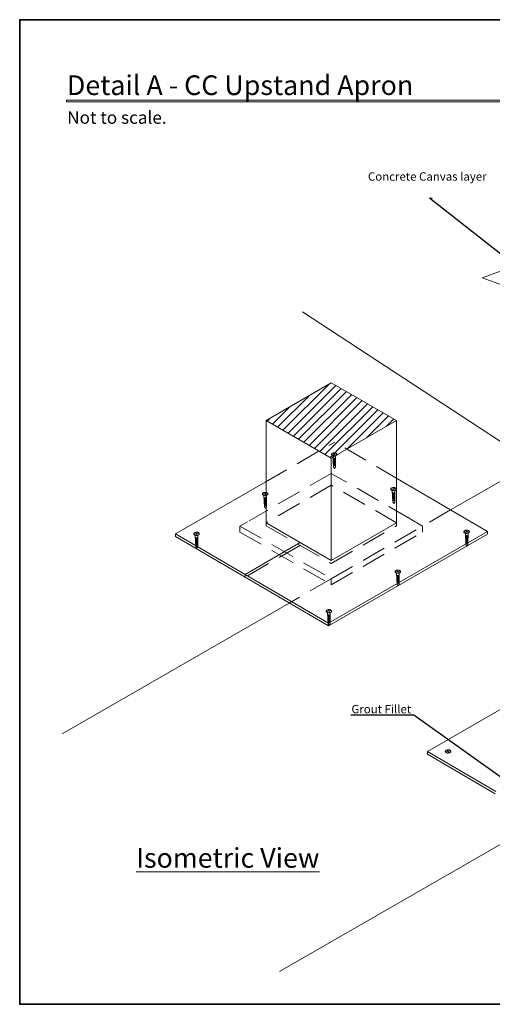
# Model space of a CAD drawing. Units: inches. Extents: x 0 to 201, y 0 to 141.
# Drawn here: x 0 to 68, y 0 to 141 of the extents above; entities that cross this region are included whole.
import ezdxf
from ezdxf import colors
from ezdxf.entities.mleader import LeaderData, LeaderLine
from ezdxf.math import Vec2, Vec3

# ---------------------------------------------------------------- set-up
doc = ezdxf.new("R2010")
doc.units = ezdxf.units.IN
doc.header["$LTSCALE"] = 28
doc.header["$MEASUREMENT"] = 0
doc.linetypes.add('HIDDEN2', pattern=[0.1875, 0.125, -0.0625])
for name, color, linetype, lineweight in [('CC', 7, 'Continuous', 5), ('Drawing', 7, 'Continuous', 5), ('Layer 1', 7, 'Continuous', 5), ('Metal', 7, 'Continuous', 5), ('Tags', 7, 'Continuous', 5)]:
    doc.layers.add(name, color=color, linetype=linetype, lineweight=lineweight)

msp = doc.modelspace()

# ---------------------------------------------------------------- hatches: boundary and pattern name
at = {"layer": 'Metal', "linetype": 'Continuous'}
h = msp.add_hatch(dxfattribs=at)
h.set_pattern_fill('ANSI31', scale=0.263902, style=0)
h.set_pattern_definition([(45, (-26.9355, 26.1486), (-0.5924765, 0.5924765), [])])
h.paths.add_polyline_path([(35.21182, 83.80813), (44.54216, 78.42184), (53.8725, 83.80813), (44.54216, 89.19442)], flags=0)

# ---------------------------------------------------------------- linework, layer by layer
at = {"layer": 'CC'}
for p, q in [((61.60482, 71.00542), (73.34337, 77.78194)), ((22.2815, 67.58441), (35.10574, 74.98769)), ((66.89294, 67.92351), (54.0094, 75.46074)), ((44.14693, 54.79252), (66.89294, 67.92351)), ((66.89294, 67.92351), (66.89294, 67.55601)), ((22.2815, 67.58441), (22.2815, 67.21691)), ((44.14693, 54.79252), (22.2815, 67.58441)), ((44.14693, 54.42502), (22.2815, 67.21691)), ((40.11189, 66.3202), (32.22499, 61.76719)), ((66.89294, 67.55601), (44.14693, 54.42502)), ((32.23306, 61.39497), (32.23306, 61.76247)), ((6.05761, 38.9387), (38.52625, 57.68245)), ((44.14693, 54.79252), (44.14693, 54.42502)), ((58.29347, 36.42743), (71.11772, 43.83071)), ((58.29347, 36.42743), (58.29347, 36.05993)), ((68.05375, 30.71739), (58.29347, 36.42743)), ((67.98304, 30.39126), (58.29347, 36.05993)), ((37.13322, 4.93201), (74.53823, 26.52547))]:
    msp.add_line(p, q, dxfattribs=at)
at = {"layer": 'CC', "color": 7}
for p, q in [((35.21182, 69.14895), (44.54216, 63.76266)), ((44.54216, 63.76266), (53.8725, 69.14895))]:
    msp.add_line(p, q, dxfattribs=at)
at = {"layer": 'CC', "linetype": 'Continuous'}
for points in [[(68.75651, 84.91221), (68.75651, 101.35717), (71.38378, 102.31342), (66.12923, 104.22592), (68.75651, 105.18217), (68.75651, 122.04193)], [(40.43811, 99.35703), (93.85481, 64.33315), (93.06872, 60.99521), (98.56426, 65.09865), (97.77817, 61.76071), (166.44145, 16.74005)]]:
    msp.add_lwpolyline(points, dxfattribs=at)
at = {"layer": 'Drawing', "color": 250, "lineweight": 35, "true_color": 0x1c1c1b}
msp.add_lwpolyline([(174.81072, 0.25), (0, 0.25), (0, 141.16534), (174.81072, 141.16534), (174.81072, 0.25)], dxfattribs=at)
at = {"layer": 'Layer 1', "linetype": 'HIDDEN2'}
for p, q in [((35.10574, 74.98769), (45.0275, 80.7154)), ((54.0094, 75.46074), (45.0275, 80.7154)), ((44.54216, 74.53524), (35.21182, 69.14895)), ((61.60482, 71.00542), (57.60464, 68.69617)), ((35.21182, 68.74063), (35.21182, 69.14895)), ((53.8725, 68.74063), (53.8725, 69.14895)), ((40.11996, 65.94798), (32.23306, 61.39497)), ((44.54216, 61.15536), (38.52625, 57.68245))]:
    msp.add_line(p, q, dxfattribs=at)
at = {"layer": 'Layer 1', "color": 7, "linetype": 'HIDDEN2'}
for p, q in [((44.54216, 76.23697), (32.80823, 69.46312)), ((55.8004, 69.73773), (44.54216, 76.23697)), ((53.8725, 69.14895), (44.54216, 74.53524)), ((32.55647, 69.31778), (31.47969, 68.69617)), ((57.60464, 68.69617), (55.8004, 69.73773)), ((31.47969, 67.83422), (31.47969, 68.69617)), ((31.47969, 68.69617), (44.54216, 61.15536)), ((31.47969, 67.83422), (44.54216, 60.29341)), ((35.21182, 68.74063), (44.54216, 63.35434)), ((44.54216, 63.35434), (53.8725, 68.74063)), ((44.54216, 61.15536), (57.60464, 68.69617)), ((44.54216, 60.29341), (57.60464, 67.83422)), ((57.60464, 67.83422), (57.60464, 68.69617)), ((44.54216, 60.29341), (44.54216, 61.15536))]:
    msp.add_line(p, q, dxfattribs=at)
at = {"layer": 'Metal', "color": 7, "linetype": 'Continuous'}
for p, q in [((44.54216, 89.19442), (35.21182, 83.80813)), ((53.8725, 83.80813), (44.54216, 89.19442)), ((35.21182, 83.80813), (44.54216, 78.42184)), ((35.21182, 83.80813), (35.21182, 69.14895)), ((44.54216, 78.42184), (53.8725, 83.80813)), ((53.8725, 83.80813), (53.8725, 69.14895)), ((44.54216, 78.42184), (44.54216, 63.76266))]:
    msp.add_line(p, q, dxfattribs=at)
at = {"layer": 'Metal'}
for p, q in [((44.58407, 78.90492), (45.33328, 79.03969)), ((44.7512, 79.14355), (44.63986, 79.07928)), ((44.87411, 79.17707), (45.08084, 78.73172)), ((44.78518, 78.75097), (44.85998, 77.1074)), ((45.1643, 78.75548), (45.14366, 77.1074)), ((45.29665, 78.82867), (45.18531, 78.76439)), ((44.85998, 77.1074), (45.0018, 76.90969)), ((45.0018, 76.90969), (45.14366, 77.1074)), ((34.70862, 73.24601), (35.45784, 73.38078)), ((34.87575, 73.48464), (34.76441, 73.42037)), ((34.99866, 73.51816), (35.20539, 73.07281)), ((53.05195, 73.94305), (53.80117, 74.07782)), ((53.21908, 74.18169), (53.10774, 74.11741)), ((53.25307, 73.78911), (53.32786, 72.14554)), ((53.342, 74.21521), (53.54872, 73.76985)), ((53.63218, 73.79362), (53.61155, 72.14554)), ((53.76454, 73.8668), (53.6532, 73.80253)), ((34.90973, 73.09206), (34.98453, 71.44849)), ((35.28885, 73.09657), (35.26822, 71.44849)), ((35.42121, 73.16976), (35.30987, 73.10548)), ((53.32786, 72.14554), (53.46968, 71.94783)), ((53.46968, 71.94783), (53.61155, 72.14554)), ((34.98453, 71.44849), (35.12635, 71.25078)), ((35.12635, 71.25078), (35.26822, 71.44849)), ((24.88512, 67.538), (25.63434, 67.67277)), ((25.05225, 67.77663), (24.94091, 67.71236)), ((25.17516, 67.81015), (25.38189, 67.3648)), ((63.5119, 67.8316), (64.26112, 67.96638)), ((63.67903, 68.07024), (63.56769, 68.00596)), ((63.71301, 67.67766), (63.78781, 66.03409)), ((63.80194, 68.10376), (64.00867, 67.65841)), ((64.09213, 67.68217), (64.07149, 66.03409)), ((64.22449, 67.75536), (64.11315, 67.69108)), ((25.08623, 67.38405), (25.16103, 65.74048)), ((25.46535, 67.38856), (25.44471, 65.74048)), ((25.59771, 67.46175), (25.48637, 67.39747)), ((25.16103, 65.74048), (25.30285, 65.54277)), ((25.30285, 65.54277), (25.44471, 65.74048)), ((63.78781, 66.03409), (63.92963, 65.83638)), ((63.92963, 65.83638), (64.07149, 66.03409)), ((53.67872, 62.12185), (54.42794, 62.25663)), ((53.84585, 62.36049), (53.73451, 62.29621)), ((53.96876, 62.39401), (54.17549, 61.94866)), ((54.39131, 62.0456), (54.27997, 61.98133)), ((53.87983, 61.96791), (53.95463, 60.32434)), ((54.25895, 61.97242), (54.23832, 60.32434)), ((53.95463, 60.32434), (54.09645, 60.12663)), ((54.09645, 60.12663), (54.23832, 60.32434)), ((43.82162, 56.45961), (44.57084, 56.59438)), ((43.98875, 56.69825), (43.87741, 56.63397)), ((44.11167, 56.73177), (44.31839, 56.28641)), ((44.53421, 56.38336), (44.42287, 56.31909)), ((44.02274, 56.30567), (44.09753, 54.6621)), ((44.40185, 56.31018), (44.38122, 54.6621)), ((44.09753, 54.6621), (44.23935, 54.46438)), ((44.23935, 54.46438), (44.38122, 54.6621)), ((61.14065, 36.66023), (61.34737, 36.21488)), ((60.8506, 36.38807), (61.59982, 36.52285)), ((61.01773, 36.62671), (60.90639, 36.56243)), ((61.56319, 36.31183), (61.45185, 36.24755))]:
    msp.add_line(p, q, dxfattribs=at)
at = {"layer": 'Metal', "color": 7, "linetype": 'HIDDEN2', "flags": 128}
for points in [[(44.63986, 79.07928), (44.60929, 79.04724), (44.58802, 79.01279), (44.5766, 78.97682), (44.57532, 78.94025), (44.58422, 78.90404), (44.60307, 78.86913), (44.63138, 78.83641), (44.66841, 78.80673), (44.7132, 78.78087), (44.76461, 78.7595), (44.82128, 78.74316), (44.88177, 78.73228), (44.94449, 78.72714), (45.00783, 78.72787), (45.07015, 78.73447), (45.12982, 78.74675), (45.18531, 78.76439)], [(45.29665, 78.82867), (45.32722, 78.8607), (45.34849, 78.89515), (45.35991, 78.93112), (45.36119, 78.96769), (45.35229, 79.0039), (45.33344, 79.03882), (45.30513, 79.07154), (45.2681, 79.10121), (45.22331, 79.12707), (45.1719, 79.14845), (45.11523, 79.16479), (45.05474, 79.17567), (44.99202, 79.18081), (44.92868, 79.18007), (44.86636, 79.17348), (44.80669, 79.1612), (44.7512, 79.14355)], [(34.76441, 73.42037), (34.73384, 73.38833), (34.71257, 73.35388), (34.70115, 73.31791), (34.69988, 73.28134), (34.70878, 73.24513), (34.72762, 73.21022), (34.75593, 73.1775), (34.79296, 73.14782), (34.83776, 73.12196), (34.88916, 73.10058), (34.94584, 73.08424), (35.00632, 73.07336), (35.06905, 73.06823), (35.13239, 73.06896), (35.1947, 73.07556), (35.25438, 73.08783), (35.30987, 73.10548)], [(35.42121, 73.16976), (35.45177, 73.20179), (35.47304, 73.23624), (35.48446, 73.27221), (35.48574, 73.30878), (35.47684, 73.34499), (35.45799, 73.37991), (35.42969, 73.41262), (35.39266, 73.4423), (35.34786, 73.46816), (35.29646, 73.48954), (35.23978, 73.50588), (35.1793, 73.51676), (35.11657, 73.5219), (35.05323, 73.52116), (34.99092, 73.51457), (34.93124, 73.50229), (34.87575, 73.48464)], [(53.10774, 74.11741), (53.07718, 74.08538), (53.05591, 74.05093), (53.04449, 74.01495), (53.04321, 73.97839), (53.05211, 73.94218), (53.07096, 73.90726), (53.09926, 73.87454), (53.13629, 73.84487), (53.18109, 73.81901), (53.23249, 73.79763), (53.28917, 73.78129), (53.34966, 73.77041), (53.41238, 73.76527), (53.47572, 73.76601), (53.53803, 73.7726), (53.59771, 73.78488), (53.6532, 73.80253)], [(53.76454, 73.8668), (53.79511, 73.89884), (53.81638, 73.93329), (53.8278, 73.96926), (53.82907, 74.00583), (53.82017, 74.04204), (53.80133, 74.07695), (53.77302, 74.10967), (53.73599, 74.13935), (53.69119, 74.16521), (53.63979, 74.18658), (53.58311, 74.20292), (53.52263, 74.2138), (53.45991, 74.21894), (53.39657, 74.21821), (53.33425, 74.21161), (53.27458, 74.19933), (53.21908, 74.18169)], [(24.94091, 67.71236), (24.91034, 67.68032), (24.88907, 67.64587), (24.87765, 67.6099), (24.87638, 67.57333), (24.88528, 67.53712), (24.90412, 67.50221), (24.93243, 67.46949), (24.96946, 67.43981), (25.01426, 67.41395), (25.06566, 67.39258), (25.12234, 67.37623), (25.18282, 67.36535), (25.24555, 67.36022), (25.30889, 67.36095), (25.3712, 67.36755), (25.43088, 67.37983), (25.48637, 67.39747)], [(25.59771, 67.46175), (25.62827, 67.49378), (25.64954, 67.52823), (25.66096, 67.5642), (25.66224, 67.60077), (25.65334, 67.63698), (25.63449, 67.6719), (25.60619, 67.70462), (25.56916, 67.73429), (25.52436, 67.76015), (25.47296, 67.78153), (25.41628, 67.79787), (25.3558, 67.80875), (25.29307, 67.81389), (25.22973, 67.81315), (25.16742, 67.80656), (25.10774, 67.79428), (25.05225, 67.77663)], [(63.56769, 68.00596), (63.53712, 67.97393), (63.51585, 67.93948), (63.50443, 67.90351), (63.50316, 67.86694), (63.51206, 67.83073), (63.5309, 67.79582), (63.55921, 67.7631), (63.59624, 67.73342), (63.64104, 67.70756), (63.69244, 67.68618), (63.74912, 67.66984), (63.8096, 67.65896), (63.87233, 67.65383), (63.93566, 67.65456), (63.99798, 67.66116), (64.05766, 67.67343), (64.11315, 67.69108)], [(64.22449, 67.75536), (64.25505, 67.78739), (64.27632, 67.82184), (64.28774, 67.85781), (64.28902, 67.89438), (64.28012, 67.93059), (64.26127, 67.9655), (64.23297, 67.99822), (64.19594, 68.0279), (64.15114, 68.05376), (64.09974, 68.07514), (64.04306, 68.09148), (63.98257, 68.10236), (63.91985, 68.10749), (63.85651, 68.10676), (63.7942, 68.10016), (63.73452, 68.08789), (63.67903, 68.07024)], [(53.73451, 62.29621), (53.70394, 62.26418), (53.68268, 62.22973), (53.67125, 62.19376), (53.66998, 62.15719), (53.67888, 62.12098), (53.69773, 62.08607), (53.72603, 62.05335), (53.76306, 62.02367), (53.80786, 61.99781), (53.85926, 61.97643), (53.91594, 61.96009), (53.97642, 61.94921), (54.03915, 61.94408), (54.10249, 61.94481), (54.1648, 61.95141), (54.22448, 61.96368), (54.27997, 61.98133)], [(54.39131, 62.0456), (54.42188, 62.07764), (54.44314, 62.11209), (54.45456, 62.14806), (54.45584, 62.18463), (54.44694, 62.22084), (54.42809, 62.25575), (54.39979, 62.28847), (54.36276, 62.31815), (54.31796, 62.34401), (54.26656, 62.36539), (54.20988, 62.38173), (54.1494, 62.39261), (54.08667, 62.39774), (54.02333, 62.39701), (53.96102, 62.39041), (53.90134, 62.37814), (53.84585, 62.36049)], [(43.87741, 56.63397), (43.84685, 56.60194), (43.82558, 56.56749), (43.81416, 56.53151), (43.81288, 56.49495), (43.82178, 56.45874), (43.84063, 56.42382), (43.86893, 56.3911), (43.90596, 56.36143), (43.95076, 56.33557), (44.00216, 56.31419), (44.05884, 56.29785), (44.11933, 56.28697), (44.18205, 56.28183), (44.24539, 56.28257), (44.3077, 56.28916), (44.36738, 56.30144), (44.42287, 56.31909)], [(44.53421, 56.38336), (44.56478, 56.4154), (44.58605, 56.44985), (44.59747, 56.48582), (44.59874, 56.52239), (44.58984, 56.55859), (44.571, 56.59351), (44.54269, 56.62623), (44.50566, 56.65591), (44.46086, 56.68177), (44.40946, 56.70314), (44.35278, 56.71948), (44.2923, 56.73036), (44.22957, 56.7355), (44.16623, 56.73476), (44.10392, 56.72817), (44.04424, 56.71589), (43.98875, 56.69825)], [(61.56319, 36.31183), (61.59376, 36.34386), (61.61503, 36.37831), (61.62645, 36.41428), (61.62772, 36.45085), (61.61882, 36.48706), (61.59998, 36.52197), (61.57167, 36.55469), (61.53464, 36.58437), (61.48984, 36.61023), (61.43844, 36.63161), (61.38176, 36.64795), (61.32128, 36.65883), (61.25855, 36.66396), (61.19522, 36.66323), (61.1329, 36.65663), (61.07323, 36.64436), (61.01773, 36.62671)], [(60.90639, 36.56243), (60.87583, 36.5304), (60.85456, 36.49595), (60.84314, 36.45998), (60.84186, 36.42341), (60.85076, 36.3872), (60.86961, 36.35229), (60.89791, 36.31957), (60.93494, 36.28989), (60.97974, 36.26403), (61.03114, 36.24265), (61.08782, 36.22631), (61.14831, 36.21543), (61.21103, 36.2103), (61.27437, 36.21103), (61.33668, 36.21763), (61.39636, 36.2299), (61.45185, 36.24755)]]:
    msp.add_lwpolyline(points, dxfattribs=at)
at = {"layer": 'Metal'}
for centre, radius, start, end in [((44.97773, 78.60474), 0.21389, 212.2880448, 328.9788605), ((44.98152, 78.49393), 0.2119, 212.0237799, 327.173881), ((44.98592, 78.38411), 0.21095, 211.8963052, 324.7148088), ((44.99231, 78.27752), 0.2134, 212.2235734, 320.3434349), ((44.99755, 78.16907), 0.21389, 212.2880448, 316.6813936), ((45.00251, 78.06015), 0.21389, 212.2880448, 316.6813936), ((45.00747, 77.95123), 0.21389, 212.2880448, 316.6813936), ((45.01242, 77.84232), 0.21389, 212.2880448, 310.3185622), ((45.01738, 77.7334), 0.21389, 212.2880448, 308.1106628), ((45.02234, 77.62448), 0.21389, 212.2880448, 305.9692482), ((45.02729, 77.51556), 0.21389, 212.2880448, 303.8858987), ((53.44561, 73.64287), 0.21389, 212.2880448, 328.9788605), ((53.44941, 73.53206), 0.2119, 212.0237799, 327.173881), ((53.45381, 73.42224), 0.21095, 211.8963052, 324.7148088), ((35.10228, 72.94582), 0.21389, 212.2880448, 328.9788605), ((35.10607, 72.83502), 0.2119, 212.0237799, 327.173881), ((35.11048, 72.7252), 0.21095, 211.8963052, 324.7148088), ((35.11686, 72.61861), 0.2134, 212.2235734, 320.3434349), ((35.12211, 72.51016), 0.21389, 212.2880448, 316.6813936), ((35.12706, 72.40124), 0.21389, 212.2880448, 316.6813936), ((35.13202, 72.29232), 0.21389, 212.2880448, 316.6813936), ((35.13698, 72.1834), 0.21389, 212.2880448, 310.3185622), ((35.14193, 72.07449), 0.21389, 212.2880448, 308.1106628), ((53.4602, 73.31565), 0.2134, 212.2235734, 320.3434349), ((53.46544, 73.2072), 0.21389, 212.2880448, 316.6813936), ((53.4704, 73.09829), 0.21389, 212.2880448, 316.6813936), ((53.47535, 72.98937), 0.21389, 212.2880448, 316.6813936), ((53.48031, 72.88045), 0.21389, 212.2880448, 310.3185622), ((53.48527, 72.77153), 0.21389, 212.2880448, 308.1106628), ((53.49022, 72.66262), 0.21389, 212.2880448, 305.9692482), ((53.49518, 72.5537), 0.21389, 212.2880448, 303.8858987), ((35.14689, 71.96557), 0.21389, 212.2880448, 305.9692482), ((35.15185, 71.85665), 0.21389, 212.2880448, 303.8858987), ((25.27878, 67.23782), 0.21389, 212.2880448, 328.9788605), ((25.28257, 67.12701), 0.2119, 212.0237799, 327.173881), ((25.28698, 67.01719), 0.21095, 211.8963052, 324.7148088), ((25.29336, 66.9106), 0.2134, 212.2235734, 320.3434349), ((25.29861, 66.80215), 0.21389, 212.2880448, 316.6813936), ((25.30356, 66.69323), 0.21389, 212.2880448, 316.6813936), ((25.30852, 66.58431), 0.21389, 212.2880448, 316.6813936), ((25.31348, 66.47539), 0.21389, 212.2880448, 310.3185622), ((25.31843, 66.36648), 0.21389, 212.2880448, 308.1106628), ((63.90556, 67.53142), 0.21389, 212.2880448, 328.9788605), ((63.90935, 67.42061), 0.2119, 212.0237799, 327.173881), ((63.91375, 67.3108), 0.21095, 211.8963052, 324.7148088), ((63.92014, 67.20421), 0.2134, 212.2235734, 320.3434349), ((63.92539, 67.09576), 0.21389, 212.2880448, 316.6813936), ((63.93034, 66.98684), 0.21389, 212.2880448, 316.6813936), ((63.9353, 66.87792), 0.21389, 212.2880448, 316.6813936), ((63.94026, 66.769), 0.21389, 212.2880448, 310.3185622), ((63.94521, 66.66009), 0.21389, 212.2880448, 308.1106628), ((63.95017, 66.55117), 0.21389, 212.2880448, 305.9692482), ((63.95513, 66.44225), 0.21389, 212.2880448, 303.8858987), ((25.32339, 66.25756), 0.21389, 212.2880448, 305.9692482), ((25.32835, 66.14864), 0.21389, 212.2880448, 303.8858987), ((54.07238, 61.82167), 0.21389, 212.2880448, 328.9788605), ((54.07617, 61.71086), 0.2119, 212.0237799, 327.173881), ((54.08058, 61.60105), 0.21095, 211.8963052, 324.7148088), ((54.08697, 61.49446), 0.2134, 212.2235734, 320.3434349), ((54.09221, 61.38601), 0.21389, 212.2880448, 316.6813936), ((54.09716, 61.27709), 0.21389, 212.2880448, 316.6813936), ((54.10212, 61.16817), 0.21389, 212.2880448, 316.6813936), ((54.10708, 61.05925), 0.21389, 212.2880448, 310.3185622), ((54.11204, 60.95034), 0.21389, 212.2880448, 308.1106628), ((54.11699, 60.84142), 0.21389, 212.2880448, 305.9692482), ((54.12195, 60.7325), 0.21389, 212.2880448, 303.8858987), ((44.21528, 56.15943), 0.21389, 212.2880448, 328.9788605), ((44.21908, 56.04862), 0.2119, 212.0237799, 327.173881), ((44.22348, 55.9388), 0.21095, 211.8963052, 324.7148088), ((44.22987, 55.83221), 0.2134, 212.2235734, 320.3434349), ((44.23511, 55.72376), 0.21389, 212.2880448, 316.6813936), ((44.24007, 55.61485), 0.21389, 212.2880448, 316.6813936), ((44.24502, 55.50593), 0.21389, 212.2880448, 316.6813936), ((44.24998, 55.39701), 0.21389, 212.2880448, 310.3185622), ((44.25494, 55.28809), 0.21389, 212.2880448, 308.1106628), ((44.25989, 55.17918), 0.21389, 212.2880448, 305.9692482), ((44.26485, 55.07026), 0.21389, 212.2880448, 303.8858987)]:
    msp.add_arc(centre, radius, start, end, dxfattribs=at)
at = {"layer": 'Tags', "lineweight": 20}
msp.add_open_spline([(6.70266, 129.53626), (6.70266, 129.53626), (6.70266, 129.42279), (6.70266, 129.42279), (6.70266, 129.42279), (82.00687, 129.42279), (82.00687, 129.42279), (82.00687, 129.42279), (82.00687, 129.64993), (82.00687, 129.64993), (82.00687, 129.64993), (6.70266, 129.64993), (6.70266, 129.64993), (6.70266, 129.64993), (6.70266, 129.42279), (6.70266, 129.42279), (6.70266, 129.42279), (6.70266, 129.53626), (6.70266, 129.53626), (6.70266, 129.53626), (6.70266, 129.42279), (6.70266, 129.42279), (6.70266, 129.42279), (82.00687, 129.42279), (82.00687, 129.42279), (82.00687, 129.42279), (82.00687, 129.64993), (82.00687, 129.64993), (82.00687, 129.64993), (6.70266, 129.64993), (6.70266, 129.64993), (6.70266, 129.64993), (6.70266, 129.42279), (6.70266, 129.42279), (6.70266, 129.42279), (6.70266, 129.53626), (6.70266, 129.53626)], degree=3, knots=[0, 0, 0, 0, 1, 1, 1, 2, 2, 2, 3, 3, 3, 4, 4, 4, 5, 5, 5, 6, 6, 6, 7, 7, 7, 8, 8, 8, 9, 9, 9, 10, 10, 10, 11, 11, 11, 12, 12, 12, 12], dxfattribs=at)

# ---------------------------------------------------------------- texts
at = {"layer": 'Tags', "lineweight": 20, "attachment_point": 7}
for s, insert, char_height, width in [('{\\fY14.5M 2009|b0|i0|c0|p34;Detail A - CC Upstand Apron}', (6.73901, 130.38211), 2.813491, 112.449406), ('{\\fY14.5M 2009|b0|i0|c0|p34;\\C256;Not to scale.}', (6.78426, 126.2664), 1.7996589, 112.449406), ('{\\fY14.5M 2009|b0|i0|c0|p34;\\LIsometric View}', (16.64626, 19.79447), 2.813491, 36.8307874)]:
    msp.add_mtext(s, dxfattribs=dict(at, insert=insert, char_height=char_height, width=width))

# ---------------------------------------------------------------- leaders
at = {"layer": 'Tags'}
ml = msp.add_multileader_mtext('Standard', dxfattribs=at)
ml.set_content('Concrete Canvas layer', color=256)
ml.set_leader_properties()
ml.build(insert=Vec2(0, 0))
ml.multileader.update_dxf_attribs({"text_attachment_direction": 1, "text_right_attachment_type": 2, "dogleg_length": 0.36, "arrow_head_size": 2})
ctx = ml.context
ctx.base_point, ctx.char_height, ctx.arrow_head_size, ctx.landing_gap_size, ctx.plane_origin = Vec3(58.58672, 115.61836), 1.2, 2, 0.108, Vec3(81.24209, 98.30637)
ctx.right_attachment = 2
notes = []
notes.append((ctx, [(0, (1, 1, 0), (58.58672, 115.61836), (1, 0), 0.36, [(0, [(80.13224, 98.64616)], 0, [])])]))
ctx.mtext.insert, ctx.mtext.width, ctx.mtext.flow_direction = Vec3(49.78672, 119.32636), 18.9761443, 5
ml = msp.add_multileader_mtext('Standard', dxfattribs=at)
ml.set_content('Grout Fillet', color=256)
ml.set_leader_properties()
ml.build(insert=Vec2(0, 0))
ml.multileader.update_dxf_attribs({"text_right_attachment_type": 6, "dogleg_length": 0.36, "arrow_head_size": 2})
ctx = ml.context
ctx.base_point, ctx.char_height, ctx.arrow_head_size, ctx.landing_gap_size, ctx.plane_origin = Vec3(43.94013, 42.4922), 1.2, 2, 0.027, Vec3(53.55418, 32.49485)
ctx.right_attachment, ctx.text_align_type = 6, 2
notes.append((ctx, [(1, (1, 1, 0), (56.35413, 41.6522), (-1, 0), 0.36, [(1, [(70.96604, 37.87462), (69.96911, 31.9007)], 0, [])])]))
ctx.mtext.insert, ctx.mtext.width, ctx.mtext.alignment, ctx.mtext.flow_direction = Vec3(55.96713, 43.0922), 13.1409616, 3, 5
for ctx, leaders in notes:
    for number, flags, end, landing, length, lines in leaders:
        leader = LeaderData()
        leader.index, (leader.has_last_leader_line, leader.has_dogleg_vector, leader.attachment_direction) = number, flags
        leader.last_leader_point, leader.dogleg_vector, leader.dogleg_length = Vec3(end), Vec3(landing), length
        for number, points, colour, breaks in lines:
            line = LeaderLine()
            line.index, line.vertices, line.color, line.breaks = number, Vec3.list(points), colors.encode_raw_color(colour), breaks
            leader.lines.append(line)
        ctx.leaders.append(leader)

doc.saveas('drawing.dxf')
